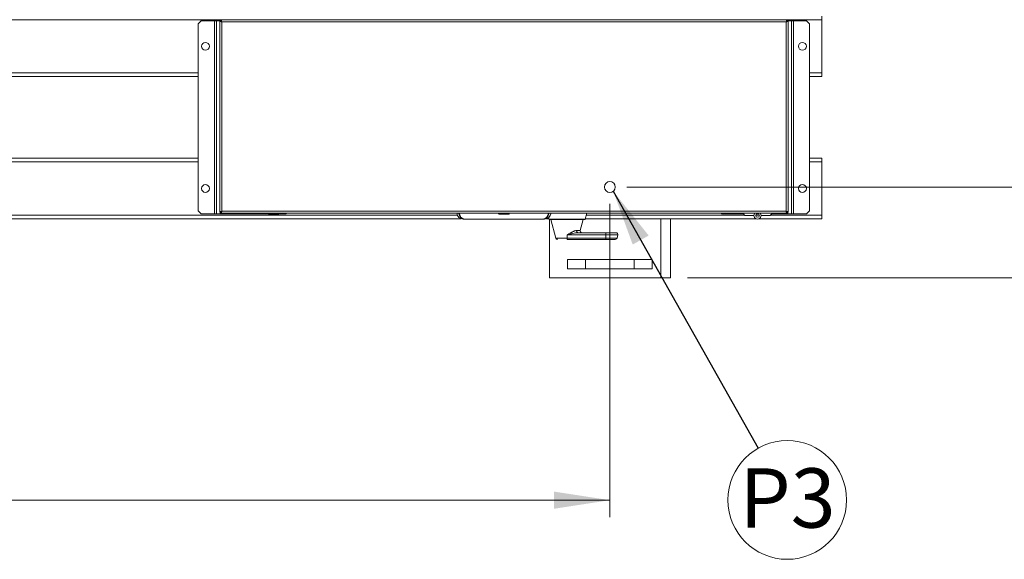
# Model space of a CAD drawing. Units: millimetres. Extents: x 6 to 414, y 6 to 291.
# Drawn here: x 95 to 153, y 67 to 99 of the extents above; entities that cross this region are included whole.
import ezdxf

# ---------------------------------------------------------------- set-up
doc = ezdxf.new("R2010")
doc.units = ezdxf.units.MM
doc.styles.add('SLDTEXTSTYLE0', font='TXT', dxfattribs={"width": 0.75})
doc.dimstyles.new('SLDDIMSTYLE0', dxfattribs={"dimtxt": 3.5, "dimasz": 3.302, "dimexe": 0, "dimexo": 0.0625, "dimgap": 0.875, "dimtad": 1, "dimdec": 0, "dimlfac": 28, "dimrnd": 1e-09, "dimzin": 12, "dimdsep": 46, "dimtxsty": 'SLDTEXTSTYLE0', "dimsah": 1, "dimcen": 0.09, "dimadec": 0, "dimazin": 3, "dimtfac": 1, "dimtdec": 0, "dimtofl": 0, "dimtmove": 0, "dimatfit": 3, "dimfxl": 0, "dimfrac": 2, "dimtolj": 1, "dimtzin": 12, "dimarcsym": 0})
doc.dimstyles.new('SLDDIMSTYLE1', dxfattribs={"dimtxt": 0, "dimasz": 3.302, "dimexe": 0, "dimexo": 0.0625, "dimgap": 0, "dimtad": 0, "dimtih": 1, "dimtoh": 1, "dimdec": 0, "dimrnd": 1e-09, "dimzin": 0, "dimdsep": 46, "dimtxsty": 'Standard', "dimsah": 1, "dimcen": 0.09, "dimadec": 0, "dimazin": 0, "dimtfac": 3.302, "dimtdec": 0, "dimtofl": 0, "dimtmove": 0, "dimatfit": 3, "dimfxl": 0, "dimfrac": 2, "dimtolj": 1, "dimtzin": 0, "dimarcsym": 0})
doc.dimstyles.new('SLDDIMSTYLE2', dxfattribs={"dimtxt": 3.5, "dimasz": 3.302, "dimexe": 0, "dimexo": 0.0625, "dimgap": 0.875, "dimtad": 1, "dimdec": 0, "dimlfac": 28, "dimrnd": 1e-09, "dimzin": 12, "dimdsep": 46, "dimtxsty": 'SLDTEXTSTYLE0', "dimsah": 1, "dimcen": 0.09, "dimadec": 0, "dimazin": 3, "dimtfac": 1, "dimtdec": 0, "dimtmove": 0, "dimatfit": 0, "dimfxl": 0, "dimfrac": 2, "dimtolj": 1, "dimtzin": 12, "dimarcsym": 0})

# ---------------------------------------------------------------- blocks, each defined once
blk = doc.blocks.new('_D_6')
at = {"color": 7, "linetype": 'Continuous', "lineweight": 0}
for p, q in [((50.919, 87.975), (50.919, 69.492)), ((129.49, 87.975), (129.49, 69.492)), ((50.919, 70.492), (129.49, 70.492))]:
    blk.add_line(p, q, dxfattribs=at)
for points in [[(50.919, 70.492), (54.221, 69.984), (54.221, 71)], [(129.49, 70.492), (126.188, 71), (126.188, 69.984)]]:
    blk.add_solid(points, dxfattribs=at)
at = {"color": 7, "linetype": 'Continuous', "lineweight": 0, "insert": (83.611, 75.004, 0.004), "char_height": 3.5, "attachment_point": 1, "style": 'SLDTEXTSTYLE0'}
blk.add_mtext('2200', dxfattribs=at)
blk = doc.blocks.new('_D_8')
at = {"color": 7, "linetype": 'Continuous', "lineweight": 0}
for p, q in [((130.49, 126.475), (173.949, 126.475)), ((172.949, 88.975), (172.949, 126.475)), ((130.49, 88.975), (173.949, 88.975))]:
    blk.add_line(p, q, dxfattribs=at)
for points in [[(172.949, 126.475), (172.441, 123.173), (173.457, 123.173)], [(172.949, 88.975), (173.457, 92.277), (172.441, 92.277)]]:
    blk.add_solid(points, dxfattribs=at)
at = {"color": 7, "linetype": 'Continuous', "lineweight": 0, "insert": (168.438, 101.131, -30.166), "char_height": 3.5, "attachment_point": 1, "rotation": 90, "style": 'SLDTEXTSTYLE0'}
blk.add_mtext('1050', dxfattribs=at)
blk = doc.blocks.new('_D_9')
at = {"color": 7, "linetype": 'Continuous', "lineweight": 0}
for p, q in [((172.949, 88.975), (172.949, 93.975)), ((130.49, 88.975), (173.949, 88.975)), ((172.949, 88.975), (172.949, 83.618)), ((134.062, 83.618), (173.949, 83.618)), ((172.949, 83.618), (172.949, 72.31))]:
    blk.add_line(p, q, dxfattribs=at)
for points in [[(172.949, 88.975), (173.457, 92.277), (172.441, 92.277)], [(172.949, 83.618), (172.441, 80.316), (173.457, 80.316)]]:
    blk.add_solid(points, dxfattribs=at)
at = {"color": 7, "linetype": 'Continuous', "lineweight": 0, "insert": (168.438, 72.31, -30.166), "char_height": 3.5, "attachment_point": 1, "rotation": 90, "style": 'SLDTEXTSTYLE0'}
blk.add_mtext('150', dxfattribs=at)
blk = doc.blocks.new('SW_NOTE_7')
at = {"color": 0, "linetype": 'Continuous', "lineweight": 0}
blk.add_circle((1.719, -3.051), 3.502, dxfattribs=at)
at = {"color": 0, "linetype": 'Continuous', "lineweight": 0, "insert": (1.737, -1.183), "char_height": 3.5, "attachment_point": 2, "style": 'SLDTEXTSTYLE0'}
blk.add_mtext('P3', dxfattribs=at)

msp = doc.modelspace()

# ---------------------------------------------------------------- linework, layer by layer
at = {"color": 8, "linetype": 'Continuous', "lineweight": 15}
for p, q in [((92.134, 98.85), (106.532, 98.85)), ((139.949, 98.85), (141.99, 98.85)), ((93.849, 95.707), (105.205, 95.707)), ((141.276, 95.707), (141.99, 95.707)), ((92.116, 90.457), (105.205, 90.457)), ((141.276, 90.457), (141.99, 90.457)), ((92.116, 87.314), (120.486, 87.314)), ((106.501, 87.386), (106.501, 87.48)), ((109.265, 87.386), (109.265, 87.421)), ((128.096, 87.314), (137.433, 87.314)), ((136.873, 87.386), (136.873, 87.421)), ((137.215, 87.386), (137.215, 87.421)), ((138.096, 87.314), (138.307, 87.314)), ((138.969, 87.314), (141.99, 87.314)), ((139.98, 87.386), (139.98, 87.48)), ((125.898, 87.077), (128.03, 87.077)), ((132.49, 87.1), (132.49, 83.618)), ((127.533, 86.413), (127.746, 86.413))]:
    msp.add_line(p, q, dxfattribs=at)
at = {"color": 7, "linetype": 'Continuous', "lineweight": 15}
for p, q in [((105.205, 98.6), (105.383, 98.779)), ((105.383, 98.779), (106.158, 98.779)), ((106.158, 87.386), (106.158, 98.779)), ((106.158, 98.779), (106.276, 98.779)), ((106.276, 87.386), (106.276, 98.779)), ((106.276, 98.779), (106.473, 98.779)), ((106.473, 87.48), (106.473, 98.791)), ((106.526, 98.791), (106.473, 98.791)), ((106.561, 98.779), (106.531, 98.779)), ((106.532, 98.796), (106.532, 98.85)), ((106.532, 98.85), (139.949, 98.85)), ((139.951, 98.779), (139.92, 98.779)), ((139.949, 98.796), (139.949, 98.85)), ((139.955, 98.791), (140.008, 98.791)), ((140.008, 98.791), (140.008, 87.48)), ((140.205, 98.779), (140.008, 98.779)), ((140.205, 87.386), (140.205, 98.779)), ((140.323, 98.779), (140.205, 98.779)), ((140.323, 87.386), (140.323, 98.779)), ((141.098, 98.779), (140.323, 98.779)), ((141.276, 98.6), (141.098, 98.779)), ((141.99, 98.85), (141.99, 99.064)), ((141.99, 95.707), (141.99, 98.85)), ((105.205, 87.564), (105.205, 98.6)), ((106.598, 87.546), (106.598, 98.725)), ((106.598, 98.725), (139.883, 98.725)), ((139.883, 87.546), (139.883, 98.725)), ((141.276, 87.564), (141.276, 98.6)), ((93.849, 95.493), (105.205, 95.493)), ((141.276, 95.493), (141.99, 95.493)), ((141.99, 95.493), (141.99, 95.707)), ((92.116, 90.671), (105.205, 90.671)), ((141.276, 90.671), (141.99, 90.671)), ((141.99, 90.457), (141.99, 90.671)), ((141.99, 87.314), (141.99, 90.457)), ((105.205, 87.564), (105.383, 87.386)), ((105.383, 87.386), (106.158, 87.386)), ((106.158, 87.386), (106.276, 87.386)), ((106.276, 87.386), (106.501, 87.386)), ((106.526, 87.48), (106.473, 87.48)), ((109.265, 87.386), (106.501, 87.386)), ((106.532, 87.475), (106.532, 87.421)), ((106.532, 87.421), (139.949, 87.421)), ((106.598, 87.546), (139.883, 87.546)), ((109.362, 87.386), (109.265, 87.386)), ((109.326, 87.421), (109.38, 87.368)), ((109.665, 87.368), (109.38, 87.368)), ((109.951, 87.368), (109.665, 87.368)), ((109.951, 87.368), (110.005, 87.421)), ((110.383, 87.386), (109.969, 87.386)), ((110.419, 87.421), (110.383, 87.386)), ((122.898, 87.421), (122.951, 87.368)), ((123.523, 87.368), (122.951, 87.368)), ((123.523, 87.368), (123.576, 87.421)), ((125.873, 87.166), (125.898, 87.077)), ((128.03, 87.077), (128.126, 87.421)), ((136.062, 87.421), (136.098, 87.386)), ((136.098, 87.386), (136.873, 87.386)), ((136.873, 87.386), (136.99, 87.386)), ((136.99, 87.386), (136.99, 87.421)), ((136.99, 87.386), (137.215, 87.386)), ((137.362, 87.386), (137.215, 87.386)), ((137.451, 87.296), (137.326, 87.421)), ((137.987, 87.296), (137.451, 87.296)), ((138.26, 87.386), (138.142, 87.386)), ((138.415, 87.296), (138.951, 87.296)), ((138.951, 87.296), (139.076, 87.421)), ((139.98, 87.386), (139.04, 87.386)), ((139.949, 87.475), (139.949, 87.421)), ((139.955, 87.48), (140.008, 87.48)), ((140.205, 87.386), (139.98, 87.386)), ((140.323, 87.386), (140.205, 87.386)), ((141.098, 87.386), (140.323, 87.386)), ((141.276, 87.564), (141.098, 87.386)), ((141.99, 87.1), (141.99, 87.314)), ((92.116, 87.1), (120.727, 87.1)), ((120.918, 87.082), (120.844, 87.082)), ((125.555, 87.082), (120.918, 87.082)), ((125.63, 87.082), (125.555, 87.082)), ((125.747, 87.1), (125.891, 87.1)), ((125.919, 87.064), (125.919, 83.618)), ((126.008, 87.064), (126.3, 85.965)), ((127.746, 86.413), (127.919, 87.064)), ((128.036, 87.1), (138.116, 87.1)), ((133.062, 87.1), (133.062, 83.618)), ((138.287, 87.1), (141.99, 87.1)), ((126.3, 85.965), (126.964, 85.965)), ((126.964, 85.965), (126.964, 86.144)), ((129.249, 86.144), (126.964, 86.144)), ((126.964, 85.965), (129.249, 85.965)), ((127.575, 86.277), (127.593, 86.281)), ((129.249, 86.279), (127.609, 86.279)), ((129.249, 86.279), (129.249, 86.144)), ((129.857, 86.279), (129.249, 86.279)), ((129.249, 86.144), (129.961, 86.144)), ((129.249, 85.965), (129.249, 86.144)), ((129.913, 85.965), (129.249, 85.965)), ((129.249, 85.886), (129.249, 85.965)), ((129.913, 85.965), (129.961, 86.144)), ((129.249, 85.886), (126.964, 85.886)), ((129.81, 85.886), (129.249, 85.886)), ((126.99, 84.689), (126.99, 84.154)), ((126.99, 84.689), (128.062, 84.689)), ((128.062, 84.689), (128.062, 84.154)), ((128.062, 84.689), (130.919, 84.689)), ((130.919, 84.689), (130.919, 84.154)), ((130.919, 84.689), (131.99, 84.689)), ((131.99, 84.689), (131.99, 84.154)), ((126.99, 84.154), (128.062, 84.154)), ((128.062, 84.154), (130.919, 84.154)), ((130.919, 84.154), (131.99, 84.154)), ((126.49, 83.618), (125.919, 83.618)), ((132.49, 83.618), (126.49, 83.618)), ((133.062, 83.618), (132.49, 83.618))]:
    msp.add_line(p, q, dxfattribs=at)
at = {"color": 7, "linetype": 'Continuous', "lineweight": 15, "flags": 128}
msp.add_lwpolyline([(127.533, 86.413), (127.531, 86.389), (127.532, 86.365), (127.538, 86.341), (127.547, 86.32), (127.559, 86.303), (127.574, 86.29), (127.591, 86.281), (127.609, 86.279)], dxfattribs=at)
at = {"color": 7, "linetype": 'Continuous', "lineweight": 15}
for centre, radius in [((105.633, 97.279), 0.232), ((140.848, 97.279), 0.232), ((105.633, 88.886), 0.232), ((140.848, 88.886), 0.232), ((138.201, 87.296), 0.107)]:
    msp.add_circle(centre, radius, dxfattribs=at)
at = {"color": 7, "linetype": 'Continuous', "lineweight": 0}
msp.add_circle((129.49, 88.975), 0.321, dxfattribs=at)
at = {"color": 7, "linetype": 'Continuous', "lineweight": 15}
for centre, radius, start, end in [((120.844, 87.475), 0.393, 187.83748, 270), ((125.63, 87.475), 0.393, 270, 352.16252), ((138.201, 87.296), 0.214, 180, 35.68533), ((138.201, 87.296), 0.214, 144.31467, 0), ((125.915, 87.082), 0.0179, 195.64225, 270), ((128.013, 87.082), 0.0179, 270, 344.35775), ((127.85, 86.386), 0.107, 165.14966, 270), ((129.81, 85.993), 0.107, 270, 345.15), ((129.857, 86.171), 0.107, 345.15, 90)]:
    msp.add_arc(centre, radius, start, end, dxfattribs=at)
for points, knots in [([(106.598, 98.725), (106.583, 98.73), (106.553, 98.74), (106.514, 98.755), (106.486, 98.77), (106.474, 98.782), (106.473, 98.789), (106.473, 98.791)], [0, 0, 0, 0, 0.226552, 0.45316, 0.679767, 0.906375, 1, 1, 1, 1]), ([(106.598, 98.725), (106.59, 98.73), (106.573, 98.74), (106.549, 98.755), (106.532, 98.772), (106.526, 98.784), (106.526, 98.79), (106.526, 98.791)], [0, 0, 0, 0, 0.210482, 0.459805, 0.70921, 0.958615, 1, 1, 1, 1]), ([(140.008, 98.791), (140.007, 98.786), (140.004, 98.776), (139.98, 98.761), (139.945, 98.746), (139.91, 98.734), (139.889, 98.727), (139.883, 98.725)], [0, 0, 0, 0, 0.226551, 0.453159, 0.679767, 0.906375, 1, 1, 1, 1]), ([(139.955, 98.791), (139.954, 98.786), (139.952, 98.776), (139.938, 98.761), (139.915, 98.744), (139.896, 98.732), (139.885, 98.726), (139.883, 98.725)], [0, 0, 0, 0, 0.212637, 0.461968, 0.711379, 0.96079, 1, 1, 1, 1]), ([(106.598, 87.546), (106.593, 87.532), (106.583, 87.502), (106.568, 87.463), (106.553, 87.435), (106.541, 87.423), (106.534, 87.422), (106.532, 87.421)], [0, 0, 0, 0, 0.226552, 0.45316, 0.679767, 0.906375, 1, 1, 1, 1]), ([(106.598, 87.546), (106.593, 87.539), (106.583, 87.521), (106.567, 87.498), (106.551, 87.481), (106.539, 87.475), (106.532, 87.475), (106.532, 87.475)], [0, 0, 0, 0, 0.210482, 0.459805, 0.70921, 0.958615, 1, 1, 1, 1]), ([(120.582, 87.421), (120.583, 87.41), (120.587, 87.361), (120.618, 87.276), (120.671, 87.196), (120.732, 87.142), (120.788, 87.108), (120.851, 87.087), (120.896, 87.082), (120.918, 87.082), (120.918, 87.082)], [0, 0, 0, 0, 0.052964, 0.226135, 0.434259, 0.566405, 0.70237, 0.848784, 0.998837, 1, 1, 1, 1]), ([(125.555, 87.082), (125.555, 87.082), (125.578, 87.082), (125.622, 87.087), (125.684, 87.108), (125.742, 87.142), (125.802, 87.196), (125.855, 87.276), (125.887, 87.361), (125.891, 87.41), (125.892, 87.421)], [0, 0, 0, 0, 0.001163, 0.147637, 0.29763, 0.429914, 0.56574, 0.773865, 0.947035, 1, 1, 1, 1]), ([(139.949, 87.421), (139.944, 87.423), (139.934, 87.426), (139.919, 87.45), (139.904, 87.485), (139.892, 87.519), (139.885, 87.54), (139.883, 87.546)], [0, 0, 0, 0, 0.2265513, 0.453159, 0.6797669, 0.9063745, 1, 1, 1, 1]), ([(139.949, 87.475), (139.945, 87.476), (139.935, 87.477), (139.919, 87.492), (139.902, 87.514), (139.89, 87.534), (139.884, 87.545), (139.883, 87.546)], [0, 0, 0, 0, 0.212637, 0.461968, 0.711379, 0.96079, 1, 1, 1, 1]), ([(128.013, 87.064), (128.011, 87.064), (128.008, 87.064), (127.982, 87.064), (127.941, 87.064), (127.889, 87.064), (127.833, 87.064), (127.771, 87.064), (127.701, 87.064), (127.621, 87.064), (127.536, 87.064), (127.451, 87.064), (127.355, 87.064), (127.239, 87.064), (127.103, 87.064), (126.966, 87.064), (126.829, 87.064), (126.692, 87.064), (126.54, 87.064), (126.378, 87.064), (126.219, 87.064), (126.087, 87.064), (125.989, 87.064), (125.926, 87.064), (125.919, 87.064), (125.915, 87.064)], [0, 0, 0, 0, 0.0387547, 0.0801713, 0.1241177, 0.1573466, 0.1905656, 0.2209518, 0.2513462, 0.2851713, 0.3189921, 0.3464518, 0.3739194, 0.4156143, 0.4577346, 0.500205, 0.5405452, 0.5826672, 0.6264902, 0.6869743, 0.748713, 0.8121403, 0.8750798, 0.93754, 1, 1, 1, 1]), ([(126.3, 85.965), (126.304, 85.953), (126.314, 85.929), (126.342, 85.903), (126.373, 85.888), (126.393, 85.887), (126.403, 85.886)], [0, 0, 0, 0, 0.273261, 0.561661, 0.786738, 1, 1, 1, 1]), ([(126.964, 86.144), (126.974, 86.15), (127.001, 86.165), (127.05, 86.193), (127.11, 86.227), (127.169, 86.261), (127.219, 86.289), (127.266, 86.314), (127.312, 86.338), (127.36, 86.362), (127.415, 86.385), (127.474, 86.407), (127.515, 86.411), (127.533, 86.413)], [0, 0, 0, 0, 0.053264, 0.136805, 0.251307, 0.354996, 0.439054, 0.503038, 0.595841, 0.679278, 0.753297, 0.886615, 1, 1, 1, 1]), ([(126.964, 86.144), (126.964, 86.144), (126.966, 86.145), (126.972, 86.146), (126.994, 86.151), (127.052, 86.166), (127.159, 86.193), (127.303, 86.228), (127.46, 86.266), (127.56, 86.274), (127.609, 86.279)], [0, 0, 0, 0, 0.002871, 0.008559, 0.028382, 0.101819, 0.276624, 0.515606, 0.76637, 1, 1, 1, 1])]:
    msp.add_open_spline(points, degree=3, knots=knots, dxfattribs=at)
for points in [[(106.532, 98.85), (106.537, 98.848), (106.548, 98.844), (106.565, 98.815), (106.581, 98.774), (106.592, 98.741), (106.598, 98.725)], [(106.532, 98.796), (106.537, 98.795), (106.548, 98.793), (106.565, 98.777), (106.581, 98.753), (106.592, 98.734), (106.598, 98.725)], [(139.883, 98.725), (139.889, 98.741), (139.9, 98.774), (139.916, 98.815), (139.933, 98.844), (139.944, 98.848), (139.949, 98.85)], [(139.883, 98.725), (139.889, 98.734), (139.9, 98.753), (139.916, 98.777), (139.933, 98.793), (139.944, 98.795), (139.949, 98.796)], [(106.473, 87.48), (106.474, 87.486), (106.478, 87.497), (106.507, 87.513), (106.548, 87.53), (106.581, 87.541), (106.598, 87.546)], [(106.526, 87.48), (106.527, 87.486), (106.529, 87.497), (106.546, 87.513), (106.57, 87.53), (106.588, 87.541), (106.598, 87.546)], [(139.883, 87.546), (139.9, 87.541), (139.932, 87.53), (139.974, 87.513), (140.003, 87.497), (140.006, 87.486), (140.008, 87.48)], [(139.883, 87.546), (139.893, 87.541), (139.911, 87.53), (139.935, 87.513), (139.952, 87.497), (139.954, 87.486), (139.955, 87.48)], [(126.964, 85.965), (126.964, 85.954), (126.964, 85.932), (126.964, 85.907), (126.964, 85.889), (126.964, 85.887), (126.964, 85.886)]]:
    msp.add_open_spline(points, degree=3, dxfattribs=at)
at = {"color": 8, "linetype": 'Continuous', "lineweight": 15}
for points, knots in [([(120.617, 87.421), (120.617, 87.41), (120.621, 87.361), (120.649, 87.277), (120.697, 87.196), (120.751, 87.142), (120.802, 87.108), (120.858, 87.087), (120.898, 87.082), (120.918, 87.082), (120.918, 87.082)], [0, 0, 0, 0, 0.052986, 0.226186, 0.434278, 0.56639, 0.702328, 0.84876, 0.998837, 1, 1, 1, 1]), ([(125.857, 87.421), (125.856, 87.41), (125.853, 87.361), (125.825, 87.277), (125.777, 87.196), (125.723, 87.142), (125.671, 87.108), (125.615, 87.087), (125.575, 87.082), (125.555, 87.082), (125.555, 87.082)], [0, 0, 0, 0, 0.052987, 0.226189, 0.434284, 0.56824, 0.702329, 0.850553, 0.998837, 1, 1, 1, 1])]:
    msp.add_open_spline(points, degree=3, knots=knots, dxfattribs=at)

# ---------------------------------------------------------------- block references
at = {"color": 7, "linetype": 'Continuous', "lineweight": 0}
msp.add_blockref('SW_NOTE_7', (138.234, 73.554), dxfattribs=at)

# ---------------------------------------------------------------- dimensions: what is measured, and where the dimension line sits
for base, p2, dimstyle, picture, middle in [((172.949, 126.475), (129.49, 126.475), 'SLDDIMSTYLE0', '_D_8', (172.949, 107.725)), ((172.949, 83.618), (133.062, 83.618), 'SLDDIMSTYLE2', '_D_9', (172.949, 77.611))]:
    dim = msp.add_linear_dim(base=base, p1=(129.49, 88.975), p2=p2, angle=90, dimstyle=dimstyle, dxfattribs=at)
    dim.commit()
    dim.dimension.update_dxf_attribs({"geometry": picture, "text_midpoint": middle, "dimtype": 160})
dim = msp.add_linear_dim(base=(129.49, 70.492), p1=(50.919, 88.975), p2=(129.49, 88.975), dimstyle='SLDDIMSTYLE0', dxfattribs=at)
dim.commit()
dim.dimension.update_dxf_attribs({"geometry": '_D_6', "text_midpoint": (90.205, 70.492), "dimtype": 160})

# ---------------------------------------------------------------- leaders
msp.add_leader([(129.688, 88.722), (138.234, 73.554)], dimstyle='SLDDIMSTYLE1', dxfattribs=at)

doc.saveas('drawing.dxf')
